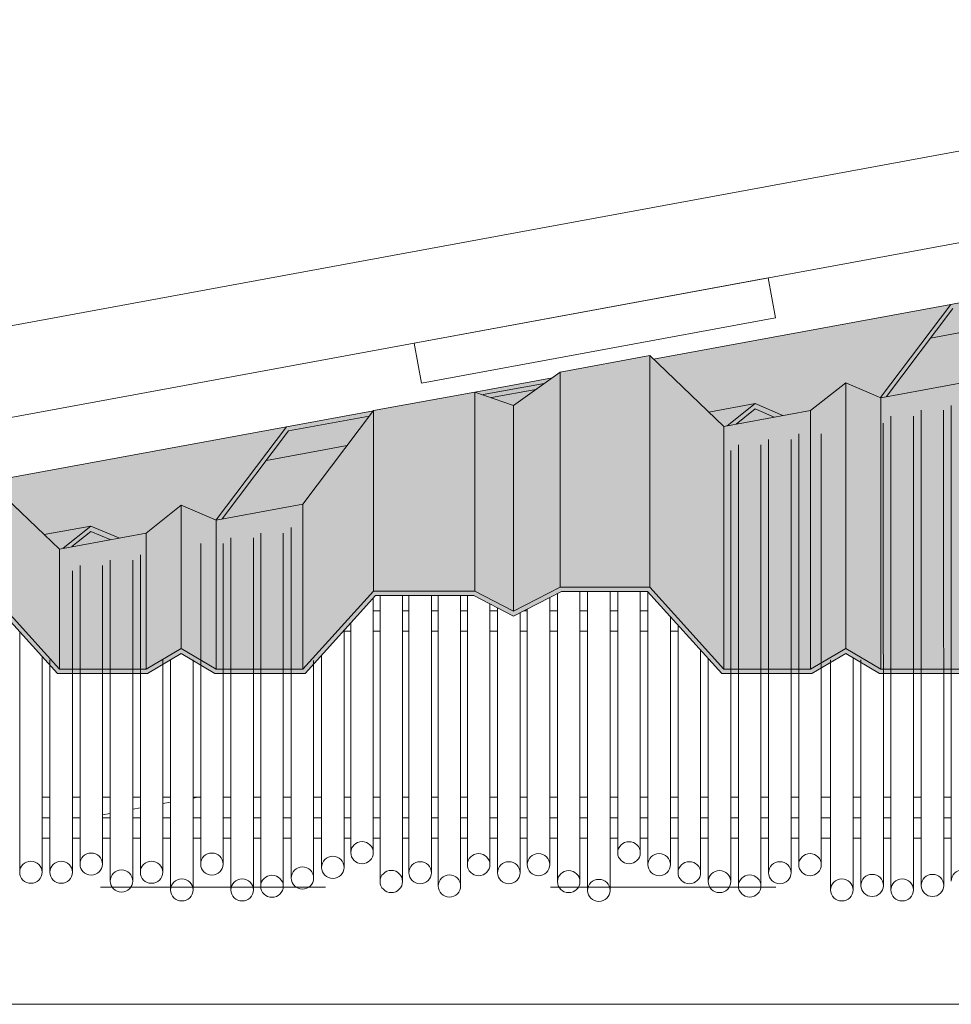
# Model space of a CAD drawing. Units: metres. Extents: x -3.9 to 29.2, y -0.8 to 4.9.
# Drawn here: x -2.4 to -2, y 2.3 to 2.7 of the extents above; entities that cross this region are included whole.
import ezdxf

# ---------------------------------------------------------------- set-up
doc = ezdxf.new("R2010")
doc.units = ezdxf.units.M
doc.linetypes.add('Centro', pattern=[0.04, 0.01, -0.005, 0.02, -0.005])
for name, color, linetype, lineweight in [('A-CIELO', 13, 'Continuous', 18), ('A-CIELO-PAT', 13, 'Continuous', 18), ('A-CUBIERT', 132, 'Continuous', 18), ('E-EQUIP ESP', 7, 'Continuous', 18), ('G-ETIQ-D', 7, 'Continuous', 9), ('S-PERFIL MET', 12, 'Continuous', 18), ('S-UNION', 4, 'Continuous', 18)]:
    doc.layers.add(name, color=color, linetype=linetype, lineweight=lineweight)

# ---------------------------------------------------------------- blocks, each defined once
blk = doc.blocks.new('Cubierta 5 - Cubierta 2-430018-Sur')
at = {"layer": 'A-CIELO-PAT'}
h = blk.add_hatch(color=256, dxfattribs=at)
h.paths.add_polyline_path([(-2.66619, 2.44732), (-2.62618, 2.45488), (-2.5934, 2.49829), (-2.55763, 2.50487), (-2.55584, 2.50724), (-2.5943, 2.50016), (-2.62725, 2.45652), (-2.66564, 2.44945), (-2.66616, 2.44744)], flags=0)
h.paths.add_polyline_path([(-2.39873, 2.50044), (-2.39484, 2.50116), (-2.38619, 2.50802), (-2.37754, 2.50434), (-2.37365, 2.50506), (-2.38619, 2.51039), (-2.39633, 2.50235)], flags=0)
h.paths.add_polyline_path([(-2.50364, 2.51299), (-2.48368, 2.51666), (-2.47983, 2.51941), (-2.50744, 2.51432), (-2.50658, 2.51402)], flags=0)
h.paths.add_polyline_path([(-2.33057, 2.513), (-2.32796, 2.51348), (-2.2984, 2.55261), (-2.26247, 2.55923), (-2.26069, 2.56159), (-2.2993, 2.55448), (-2.33061, 2.51301)], flags=0)
h.paths.add_polyline_path([(-2.10371, 2.55479), (-2.09982, 2.5555), (-2.09114, 2.56233), (-2.08256, 2.55868), (-2.07868, 2.5594), (-2.09119, 2.56472), (-2.10273, 2.55556)], flags=0)
h.paths.add_polyline_path([(-2.20844, 2.56735), (-2.18854, 2.57102), (-2.18469, 2.57376), (-2.21224, 2.56868), (-2.21136, 2.56837)], flags=0)
h.paths.add_polyline_path([(-2.0354, 2.56737), (-2.03294, 2.56782), (-2.0034, 2.60694), (-1.96731, 2.61358), (-1.96553, 2.61595), (-2.0043, 2.60881), (-2.03545, 2.56739)], flags=0)
h.paths.add_polyline_path([(-1.80868, 2.60913), (-1.80451, 2.61007), (-1.79619, 2.61667), (-1.78759, 2.61302), (-1.7837, 2.61373), (-1.79619, 2.61905), (-1.8075, 2.61007)], flags=0)
h.paths.add_polyline_path([(-1.91325, 2.62171), (-1.8934, 2.62537), (-1.88954, 2.62811), (-1.91705, 2.62305), (-1.91614, 2.62273)], flags=0)
h.paths.add_polyline_path([(-1.74023, 2.62174), (-1.73793, 2.62216), (-1.7084, 2.66126), (-1.67216, 2.66794), (-1.67037, 2.6703), (-1.7093, 2.66313), (-1.74038, 2.6218)], flags=0)
h = blk.add_hatch(color=256, dxfattribs=at)
h.paths.add_polyline_path([(-2.03294, 2.56782), (-1.99685, 2.57447), (-1.97719, 2.60051), (-2.01328, 2.59386), (-2.03059, 2.57094)], flags=0)
h.paths.add_polyline_path([(-1.90339, 2.61825), (-1.8934, 2.62537), (-1.91325, 2.62171), (-1.90571, 2.61907)], flags=0)
for points in [[(-2.01328, 2.59386), (-1.97719, 2.60051), (-1.96752, 2.61355), (-2.0034, 2.60694), (-2.0043, 2.60575)], [(-2.10506, 2.55454), (-2.10354, 2.55492), (-2.09119, 2.56472), (-2.11176, 2.56093), (-2.10564, 2.55509)], [(-2.09982, 2.5555), (-2.08273, 2.55875), (-2.09119, 2.56235), (-2.09887, 2.55626)], [(-2.30828, 2.53954), (-2.27234, 2.54615), (-2.26247, 2.55923), (-2.2984, 2.55261), (-2.30747, 2.5406)], [(-2.40024, 2.50016), (-2.39854, 2.50059), (-2.38619, 2.51039), (-2.40694, 2.50657), (-2.40088, 2.50078)], [(-2.39484, 2.50116), (-2.37773, 2.50443), (-2.38619, 2.50802), (-2.3932, 2.50246)]]:
    blk.add_hatch(color=256, dxfattribs=at).paths.add_polyline_path(points, flags=0)
h = blk.add_hatch(color=256, dxfattribs=at)
h.paths.add_polyline_path([(-2.68128, 2.45605), (-2.68128, 2.45605), (-2.68391, 2.47036)], flags=0)
h.paths.add_polyline_path([(-2.07868, 2.5594), (-2.06651, 2.56164), (-2.05095, 2.57398), (-2.0354, 2.56762), (-2.0043, 2.60881), (-2.13639, 2.58448), (-2.11176, 2.56093), (-2.09114, 2.5647), (-2.08282, 2.56116)], flags=0)
h.paths.add_polyline_path([(-2.21224, 2.56868), (-2.18469, 2.57376), (-2.18122, 2.57623), (-2.21566, 2.56988), (-2.21476, 2.56957)], flags=0)
h = blk.add_hatch(color=256, dxfattribs=at)
h.paths.add_polyline_path([(-2.32796, 2.51348), (-2.29202, 2.5201), (-2.27234, 2.54615), (-2.30828, 2.53954), (-2.32296, 2.5201)], flags=0)
h.paths.add_polyline_path([(-2.19856, 2.56388), (-2.18895, 2.57094), (-2.20844, 2.56735), (-2.20179, 2.56501)], flags=0)
h = blk.add_hatch(color=256, dxfattribs=at)
h.paths.add_polyline_path([(-2.68128, 2.45605), (-2.68128, 2.45605), (-2.68391, 2.47036)], flags=0)
h.paths.add_polyline_path([(-2.37365, 2.50506), (-2.36156, 2.50736), (-2.34612, 2.51961), (-2.33053, 2.51312), (-2.2993, 2.55448), (-2.43158, 2.53012), (-2.40694, 2.50657), (-2.38619, 2.51039), (-2.37884, 2.50727)], flags=0)
h.paths.add_polyline_path([(-2.50744, 2.51432), (-2.47983, 2.51941), (-2.47637, 2.52187), (-2.51086, 2.51552)], flags=0)
at = {"layer": 'A-CIELO'}
for p, q in [((-1.9655, 2.61595), (-2.0043, 2.60881)), ((-2.0043, 2.60881), (-2.13639, 2.58448)), ((-2.0043, 2.60881), (-2.03553, 2.56744)), ((-2.03285, 2.56794), (-2.0034, 2.60694)), ((-1.97719, 2.60051), (-2.01328, 2.59386)), ((-2.18122, 2.57623), (-2.21569, 2.56988)), ((-2.18489, 2.57372), (-2.21204, 2.56872)), ((-2.20824, 2.56739), (-2.18854, 2.57102)), ((-2.09119, 2.56472), (-2.11176, 2.56093)), ((-2.09119, 2.56472), (-2.10354, 2.55492)), ((-2.09965, 2.55564), (-2.09119, 2.56235)), ((-2.07884, 2.55947), (-2.09119, 2.56472)), ((-2.09119, 2.56235), (-2.08273, 2.55875)), ((-2.26067, 2.56159), (-2.2993, 2.55448)), ((-2.2984, 2.55261), (-2.26257, 2.55921)), ((-2.2993, 2.55448), (-2.43158, 2.53012)), ((-2.2993, 2.55448), (-2.33053, 2.51312)), ((-2.32785, 2.51361), (-2.2984, 2.55261)), ((-2.27234, 2.54615), (-2.30828, 2.53954)), ((-2.38619, 2.51039), (-2.40694, 2.50657)), ((-2.38619, 2.51039), (-2.39854, 2.50059)), ((-2.37384, 2.50514), (-2.38619, 2.51039)), ((-2.39465, 2.50131), (-2.38619, 2.50802)), ((-2.38619, 2.50802), (-2.37773, 2.50443))]:
    blk.add_line(p, q, dxfattribs=at)
blk = doc.blocks.new('Cubiertas Colihue3 - Cubiertas Colihue-996606-Sur')
at = {"layer": 'A-CUBIERT'}
for p, q in [((-2.00403, 2.56394), (-2.00402, 2.35275)), ((-2.03083, 2.55914), (-2.03082, 2.34882)), ((-2.02082, 2.34882), (-2.02083, 2.55914)), ((-2.01743, 2.56186), (-2.01742, 2.35079)), ((-2.00742, 2.35079), (-2.00743, 2.56186)), ((-2.03422, 2.35079), (-2.03423, 2.55612)), ((-2.08519, 2.54887), (-2.08519, 2.35643)), ((-2.07519, 2.35643), (-2.07519, 2.54887)), ((-2.07179, 2.5513), (-2.07179, 2.36003)), ((-2.06179, 2.36003), (-2.06179, 2.5513)), ((-2.09859, 2.54639), (-2.09859, 2.35055)), ((-2.08859, 2.35055), (-2.08859, 2.54639)), ((-2.10199, 2.35251), (-2.10199, 2.54395)), ((-2.29729, 2.50966), (-2.29729, 2.35409)), ((-2.32407, 2.50511), (-2.32407, 2.34882)), ((-2.31407, 2.34882), (-2.31407, 2.50511)), ((-2.31079, 2.50717), (-2.31079, 2.35046)), ((-2.30079, 2.35046), (-2.30079, 2.50717)), ((-2.33747, 2.50262), (-2.33747, 2.36027)), ((-2.32747, 2.36027), (-2.32747, 2.50262)), ((-2.36427, 2.49766), (-2.36427, 2.35667)), ((-2.39107, 2.49281), (-2.39107, 2.36027)), ((-2.38107, 2.36027), (-2.38107, 2.49281)), ((-2.37767, 2.49525), (-2.37767, 2.35275)), ((-2.36767, 2.35275), (-2.36767, 2.49525)), ((-2.39447, 2.35667), (-2.39447, 2.49042)), ((-2.25779, 2.47948), (-2.25779, 2.35255)), ((-2.24779, 2.35255), (-2.24779, 2.47948)), ((-2.24499, 2.47948), (-2.24499, 2.35643)), ((-2.23499, 2.35643), (-2.23499, 2.47948)), ((-2.23199, 2.47948), (-2.23199, 2.35055)), ((-2.22199, 2.35055), (-2.22199, 2.47948)), ((-2.21899, 2.47948), (-2.21899, 2.36003)), ((-2.17899, 2.48036), (-2.17899, 2.35251)), ((-2.16899, 2.35251), (-2.16899, 2.48125)), ((-2.16559, 2.48125), (-2.16559, 2.34858)), ((-2.15559, 2.34858), (-2.15559, 2.48125)), ((-2.15219, 2.48125), (-2.15219, 2.3653)), ((-2.14219, 2.3653), (-2.14219, 2.48125)), ((-2.13879, 2.48113), (-2.13879, 2.36003)), ((-2.26079, 2.36537), (-2.26079, 2.47837)), ((-2.20899, 2.36003), (-2.20899, 2.47576)), ((-2.18239, 2.36003), (-2.18239, 2.47862)), ((-2.20559, 2.474), (-2.20559, 2.35643)), ((-2.19559, 2.35643), (-2.19559, 2.47188)), ((-2.19239, 2.47351), (-2.19239, 2.36003)), ((-2.12879, 2.36003), (-2.12879, 2.47009)), ((-2.27079, 2.46734), (-2.27079, 2.36537)), ((-2.12539, 2.46634), (-2.12539, 2.35643)), ((-2.41787, 2.46337), (-2.41787, 2.35667)), ((-2.27379, 2.35882), (-2.27379, 2.46403)), ((-2.28379, 2.453), (-2.28379, 2.35882)), ((-2.11539, 2.35643), (-2.11539, 2.45531)), ((-2.40787, 2.35667), (-2.40787, 2.45235)), ((-2.40447, 2.45102), (-2.40447, 2.35667)), ((-2.35427, 2.35667), (-2.35427, 2.45125)), ((-2.35087, 2.45102), (-2.35087, 2.34882)), ((-2.34087, 2.34882), (-2.34087, 2.45102)), ((-2.28729, 2.35409), (-2.28729, 2.45069)), ((-2.11199, 2.45156), (-2.11199, 2.35251)), ((-2.05762, 2.45102), (-2.05762, 2.34882)), ((-2.04762, 2.34882), (-2.04762, 2.4518)), ((-2.04422, 2.45102), (-2.04422, 2.35079))]:
    blk.add_line(p, q, dxfattribs=at)
for centre, start_param, end_param in [((-2.26579, 2.36537), 0, 3.141586), ((-2.14719, 2.3653), 0, 3.141586), ((-2.38607, 2.36027), 0, 3.141586), ((-2.33247, 2.36027), 0, 3.141586), ((-2.26579, 2.36537), 3.141593, 6.283179), ((-2.14719, 2.3653), 3.141593, 6.283179), ((-2.41287, 2.35667), 0, 3.141586), ((-2.39947, 2.35667), 0, 3.141586), ((-2.35927, 2.35667), 0, 3.141586), ((-2.27879, 2.35882), 0, 3.141586), ((-2.23999, 2.35643), 0, 3.141586), ((-2.21399, 2.36003), 0, 3.141586), ((-2.20059, 2.35643), 0, 3.141586), ((-2.18739, 2.36003), 0, 3.141586), ((-2.13379, 2.36003), 0, 3.141586), ((-2.12039, 2.35643), 0, 3.141586), ((-2.08019, 2.35643), 0, 3.141586), ((-2.06679, 2.36003), 0, 3.141586), ((-2.41287, 2.35667), 3.141593, 6.283179), ((-2.39947, 2.35667), 3.141593, 6.283179), ((-2.38607, 2.36027), 3.141593, 6.283179), ((-2.37267, 2.35275), 0, 3.141586), ((-2.35927, 2.35667), 3.141593, 6.283179), ((-2.33247, 2.36027), 3.141593, 6.283179), ((-2.29229, 2.35409), 0, 3.141586), ((-2.27879, 2.35882), 3.141593, 6.283179), ((-2.25279, 2.35255), 0, 3.141586), ((-2.23999, 2.35643), 3.141593, 6.283179), ((-2.21399, 2.36003), 3.141593, 6.283179), ((-2.20059, 2.35643), 3.141593, 6.283179), ((-2.18739, 2.36003), 3.141593, 6.283179), ((-2.17399, 2.35251), 0, 3.141586), ((-2.13379, 2.36003), 3.141593, 6.283179), ((-2.12039, 2.35643), 3.141593, 6.283179), ((-2.10699, 2.35251), 0, 3.141586), ((-2.08019, 2.35643), 3.141593, 6.283179), ((-2.06679, 2.36003), 3.141593, 6.283179), ((-1.99902, 2.35275), 0, 3.141586), ((-2.37267, 2.35275), 3.141593, 6.283179), ((-2.34587, 2.34882), 0, 3.141586), ((-2.31907, 2.34882), 0, 3.141586), ((-2.30579, 2.35046), 0, 3.141586), ((-2.29229, 2.35409), 3.141593, 6.283179), ((-2.25279, 2.35255), 3.141593, 6.283179), ((-2.22699, 2.35055), 0, 3.141586), ((-2.17399, 2.35251), 3.141593, 6.283179), ((-2.16059, 2.34858), 0, 3.141586), ((-2.10699, 2.35251), 3.141593, 6.283179), ((-2.09359, 2.35055), 0, 3.141586), ((-2.05262, 2.34882), 0, 3.141586), ((-2.03922, 2.35079), 0, 3.141586), ((-2.02582, 2.34882), 0, 3.141586), ((-2.01242, 2.35079), 0, 3.141586), ((-2.34587, 2.34882), 3.141593, 6.283179), ((-2.31907, 2.34882), 3.141593, 6.283179), ((-2.30579, 2.35046), 3.141593, 6.283179), ((-2.22699, 2.35055), 3.141593, 6.283179), ((-2.16059, 2.34858), 3.141593, 6.283179), ((-2.09359, 2.35055), 3.141593, 6.283179), ((-2.05262, 2.34882), 3.141593, 6.283179), ((-2.03922, 2.35079), 3.141593, 6.283179), ((-2.02582, 2.34882), 3.141593, 6.283179), ((-2.01242, 2.35079), 3.141593, 6.283179)]:
    blk.add_ellipse(centre, major_axis=(0.005, 0), ratio=0.983463, start_param=start_param, end_param=end_param, dxfattribs=at)
blk = doc.blocks.new('Cubierta 3 - Cubierta 2-996700-Sur')
at = {"layer": 'A-CIELO-PAT'}
for points in [[(-2.17772, 2.48322), (-2.13801, 2.48322), (-2.13801, 2.58603), (-2.17772, 2.57872), (-2.17772, 2.49268)], [(-2.10506, 2.44688), (-2.10506, 2.55454), (-2.13801, 2.58603), (-2.13801, 2.48322), (-2.10506, 2.44688)], [(-2.19856, 2.47258), (-2.17772, 2.48322), (-2.17772, 2.57872), (-2.19856, 2.56388), (-2.19856, 2.47312)], [(-2.06651, 2.44688), (-2.05095, 2.45605), (-2.05095, 2.57398), (-2.06651, 2.56164), (-2.06651, 2.45355)], [(-2.0354, 2.44688), (-2.0354, 2.56737), (-2.05095, 2.57398), (-2.05095, 2.45605), (-2.0354, 2.44688)], [(-2.0354, 2.44688), (-1.99685, 2.44688), (-1.99685, 2.57447), (-2.0354, 2.56737), (-2.0354, 2.45355)], [(-2.24566, 2.48145), (-2.21569, 2.48145), (-2.21569, 2.56989), (-2.26067, 2.56161), (-2.26067, 2.48145)], [(-2.19856, 2.47258), (-2.19856, 2.56388), (-2.21569, 2.56989), (-2.21569, 2.48145), (-2.19856, 2.47258)], [(-2.29202, 2.44688), (-2.26067, 2.48145), (-2.26067, 2.56161), (-2.29202, 2.5201), (-2.29202, 2.45355)], [(-2.09114, 2.44688), (-2.06651, 2.44688), (-2.06651, 2.56164), (-2.10506, 2.55454), (-2.10506, 2.44688)], [(-2.40023, 2.44688), (-2.40024, 2.50016), (-2.43318, 2.53166), (-2.4329, 2.4829), (-2.40113, 2.44787)], [(-2.36168, 2.44688), (-2.34612, 2.45605), (-2.34612, 2.51961), (-2.36168, 2.50727), (-2.36168, 2.45355)], [(-2.33057, 2.44688), (-2.33057, 2.513), (-2.34612, 2.51961), (-2.34612, 2.45605), (-2.33112, 2.44721)], [(-2.30747, 2.44688), (-2.29202, 2.44688), (-2.29202, 2.5201), (-2.33057, 2.513), (-2.33057, 2.44688)], [(-2.40019, 2.44688), (-2.36168, 2.44688), (-2.36168, 2.50727), (-2.40024, 2.50016), (-2.40023, 2.44688)], [(-2.39996, 2.44492), (-2.36088, 2.44506), (-2.34612, 2.45376), (-2.33093, 2.44492), (-2.29112, 2.44492), (-2.25978, 2.47948), (-2.21619, 2.47948), (-2.19856, 2.47036), (-2.17724, 2.48125), (-2.13891, 2.48125), (-2.10577, 2.44492), (-2.06574, 2.44504), (-2.05095, 2.45376), (-2.03595, 2.44492), (-1.99582, 2.44506), (-1.96461, 2.47948), (-1.92102, 2.47948), (-1.90339, 2.47036), (-1.88207, 2.48125), (-1.84374, 2.48125), (-1.8107, 2.44492), (-1.77066, 2.44499), (-1.75578, 2.45376), (-1.74078, 2.44492), (-1.70078, 2.44492), (-1.66944, 2.47948), (-1.62585, 2.47948), (-1.60822, 2.47036), (-1.58689, 2.48125), (-1.54857, 2.48125), (-1.51526, 2.44492), (-1.4753, 2.4451), (-1.46061, 2.45376), (-1.44547, 2.44492), (-1.40561, 2.44492), (-1.37427, 2.47948), (-1.33068, 2.47948), (-1.31305, 2.47036), (-1.29172, 2.48125), (-1.2534, 2.48125), (-1.22035, 2.44492), (-1.18028, 2.44501), (-1.16544, 2.45376), (-1.15044, 2.44492), (-1.11037, 2.44499), (-1.07909, 2.47948), (-1.03551, 2.47948), (-1.01788, 2.47036), (-0.99655, 2.48125), (-0.95823, 2.48125), (-0.92528, 2.44492), (-0.88498, 2.44509), (-0.87027, 2.45376), (-0.85495, 2.44492), (-0.81527, 2.44492), (-0.78392, 2.47948), (-0.74033, 2.47948), (-0.72271, 2.47036), (-0.70138, 2.48125), (-0.66306, 2.48125), (-0.63011, 2.44492), (-0.59002, 2.44496), (-0.5751, 2.45376), (-0.5601, 2.44492), (-0.5201, 2.44492), (-0.48875, 2.47948), (-0.44516, 2.47948), (-0.42754, 2.47036), (-0.40621, 2.48125), (-0.36789, 2.48125), (-0.33494, 2.44492), (-0.29452, 2.44516), (-0.27993, 2.45376), (-0.26493, 2.44492), (-0.22493, 2.44492), (-0.19358, 2.47948), (-0.14956, 2.47926), (-0.13237, 2.47036), (-0.11104, 2.48125), (-0.07272, 2.48125), (-0.03973, 2.44492), (0.0004, 2.44501), (0.01524, 2.45376), (0.03024, 2.44492), (0.07024, 2.44492), (0.10159, 2.47948), (0.14521, 2.47946), (0.1628, 2.47036), (0.18413, 2.48125), (0.22246, 2.48125), (0.2554, 2.44492), (0.29541, 2.44492), (0.31041, 2.45376), (0.32541, 2.44492), (0.36541, 2.44492), (0.39676, 2.47948), (0.44035, 2.47948), (0.45797, 2.47036), (0.4793, 2.48125), (0.51763, 2.48125), (0.55078, 2.44492), (0.5909, 2.4451), (0.60558, 2.45376), (0.62058, 2.44492), (0.66058, 2.44492), (0.69193, 2.47948), (0.73552, 2.47948), (0.75314, 2.47036), (0.77478, 2.48125), (0.8128, 2.48125), (0.84575, 2.44492), (0.88574, 2.44501), (0.90058, 2.45376), (0.91558, 2.44492), (0.95558, 2.44492), (0.98693, 2.47948), (1.03052, 2.47948), (1.04814, 2.47036), (1.06947, 2.48125), (1.1078, 2.48125), (1.14075, 2.44492), (1.18058, 2.44492), (1.19558, 2.45376), (1.21058, 2.44492), (1.25058, 2.44492), (1.28193, 2.47948), (1.32552, 2.47948), (1.34314, 2.47036), (1.36447, 2.48125), (1.4028, 2.48125), (1.43575, 2.44492), (1.47558, 2.44492), (1.49058, 2.45376), (1.50558, 2.44492), (1.54558, 2.44492), (1.57693, 2.47948), (1.62052, 2.47948), (1.63814, 2.47036), (1.65947, 2.48125), (1.6978, 2.48125), (1.73075, 2.44492), (1.77072, 2.445), (1.78558, 2.45376), (1.80058, 2.44492), (1.84058, 2.44492), (1.87193, 2.47948), (1.91552, 2.47948), (1.93314, 2.47036), (1.95447, 2.48125), (1.9928, 2.48125), (2.02575, 2.44492), (2.06564, 2.44495), (2.08058, 2.45376), (2.09611, 2.44492), (2.13558, 2.44492), (2.16693, 2.47948), (2.21052, 2.47948), (2.22814, 2.47036), (2.24947, 2.48125), (2.2878, 2.48125), (2.32113, 2.44492), (2.36068, 2.44497), (2.37558, 2.45376), (2.39058, 2.44492), (2.43058, 2.44492), (2.46193, 2.47948), (2.50596, 2.47925), (2.52334, 2.47046), (2.54459, 2.48125), (2.5828, 2.48125), (2.61606, 2.44492), (2.65556, 2.44499), (2.65503, 2.44688), (2.61664, 2.44688), (2.58369, 2.48322), (2.54398, 2.48322), (2.52315, 2.47258), (2.50596, 2.48145), (2.46103, 2.48145), (2.42969, 2.44688), (2.39114, 2.44688), (2.37558, 2.45605), (2.36003, 2.44688), (2.32164, 2.44688), (2.28869, 2.48322), (2.24898, 2.48322), (2.22815, 2.47258), (2.21101, 2.48145), (2.16603, 2.48145), (2.13469, 2.44688), (2.09603, 2.44695), (2.08058, 2.45605), (2.06503, 2.44688), (2.02664, 2.44688), (1.99369, 2.48322), (1.95398, 2.48322), (1.93315, 2.47258), (1.91601, 2.48145), (1.87103, 2.48145), (1.83969, 2.44688), (1.80111, 2.4469), (1.78558, 2.45605), (1.77003, 2.44688), (1.7314, 2.44716), (1.69869, 2.48322), (1.65898, 2.48322), (1.63815, 2.47258), (1.62101, 2.48145), (1.57603, 2.48145), (1.54451, 2.44688), (1.50614, 2.44688), (1.49058, 2.45605), (1.47503, 2.44688), (1.43664, 2.44688), (1.40369, 2.48322), (1.36398, 2.48322), (1.34315, 2.47258), (1.32601, 2.48145), (1.28103, 2.48145), (1.24969, 2.44688), (1.21114, 2.44688), (1.19558, 2.45605), (1.17955, 2.44688), (1.14152, 2.44702), (1.10869, 2.48322), (1.06898, 2.48322), (1.04815, 2.47258), (1.03101, 2.48145), (0.98603, 2.48145), (0.95469, 2.44688), (0.91614, 2.44688), (0.90058, 2.45605), (0.88503, 2.44688), (0.84664, 2.44688), (0.81369, 2.48322), (0.77398, 2.48322), (0.75315, 2.47258), (0.73566, 2.48145), (0.69103, 2.48145), (0.65939, 2.44688), (0.62114, 2.44688), (0.60558, 2.45605), (0.58995, 2.44688), (0.55147, 2.44688), (0.51852, 2.48322), (0.47881, 2.48322), (0.45798, 2.47258), (0.44084, 2.48145), (0.39586, 2.48145), (0.36452, 2.44688), (0.32597, 2.44688), (0.31041, 2.45605), (0.29486, 2.44688), (0.2563, 2.44688), (0.22335, 2.48322), (0.18364, 2.48322), (0.16281, 2.47258), (0.14567, 2.48145), (0.10069, 2.48145), (0.06935, 2.44688), (0.0308, 2.44688), (0.01524, 2.45605), (-0.00083, 2.44688), (-0.03887, 2.44688), (-0.07182, 2.48322), (-0.11153, 2.48322), (-0.13236, 2.47258), (-0.1495, 2.48145), (-0.19448, 2.48145), (-0.22582, 2.44688), (-0.26437, 2.44688), (-0.27993, 2.45605), (-0.29548, 2.44688), (-0.33404, 2.44688), (-0.36699, 2.48322), (-0.4067, 2.48322), (-0.42753, 2.47258), (-0.44467, 2.48145), (-0.48965, 2.48145), (-0.521, 2.44688), (-0.55997, 2.44713), (-0.5751, 2.45605), (-0.59065, 2.44688), (-0.62921, 2.44688), (-0.66216, 2.48322), (-0.70187, 2.48322), (-0.7227, 2.47258), (-0.74018, 2.48145), (-0.78482, 2.48145), (-0.81617, 2.44688), (-0.85499, 2.44705), (-0.87027, 2.45605), (-0.88585, 2.44688), (-0.92438, 2.44688), (-0.95733, 2.48322), (-0.99704, 2.48322), (-1.01787, 2.47258), (-1.03501, 2.48145), (-1.07999, 2.48145), (-1.11134, 2.44688), (-1.15026, 2.4471), (-1.16544, 2.45605), (-1.18099, 2.44688), (-1.21955, 2.44688), (-1.2525, 2.48322), (-1.29221, 2.48322), (-1.31304, 2.47258), (-1.33038, 2.48145), (-1.37516, 2.48145), (-1.40651, 2.44688), (-1.44532, 2.44704), (-1.46061, 2.45605), (-1.47616, 2.44688), (-1.51472, 2.44688), (-1.54767, 2.48322), (-1.58738, 2.48322), (-1.60822, 2.47258), (-1.62535, 2.48145), (-1.67033, 2.48145), (-1.70194, 2.44688), (-1.74027, 2.44691), (-1.75578, 2.45605), (-1.77133, 2.44688), (-1.80989, 2.44688), (-1.84284, 2.48322), (-1.88255, 2.48322), (-1.90339, 2.47258), (-1.92052, 2.48145), (-1.9655, 2.48145), (-1.99685, 2.44688), (-2.0354, 2.44688), (-2.05095, 2.45605), (-2.06651, 2.44688), (-2.10528, 2.44712), (-2.13801, 2.48322), (-2.17772, 2.48322), (-2.19856, 2.47258), (-2.21569, 2.48145), (-2.26067, 2.48145), (-2.29202, 2.44688), (-2.33104, 2.44716), (-2.34612, 2.45605), (-2.36171, 2.44688), (-2.40027, 2.44692), (-2.43318, 2.48322), (-2.47289, 2.48322), (-2.49387, 2.47265), (-2.51086, 2.48145), (-2.55584, 2.48145), (-2.58719, 2.44688), (-2.60136, 2.44688), (-2.60107, 2.44492), (-2.58626, 2.44496), (-2.55471, 2.47948), (-2.51136, 2.47948), (-2.49373, 2.47036), (-2.47241, 2.48125), (-2.43391, 2.48106), (-2.40113, 2.44492), (-2.40019, 2.44492)]]:
    blk.add_hatch(color=256, dxfattribs=at).paths.add_polyline_path(points, flags=0)
at = {"layer": 'A-CIELO'}
for p, q in [((-2.13801, 2.58603), (-2.17772, 2.57872)), ((-2.10506, 2.55454), (-2.13801, 2.58603)), ((-2.13801, 2.58603), (-2.13801, 2.48322)), ((-2.17772, 2.57872), (-2.19856, 2.56388)), ((-2.17772, 2.57872), (-2.17772, 2.48322)), ((-2.05095, 2.57398), (-2.06651, 2.56164)), ((-2.0354, 2.56737), (-2.05095, 2.57398)), ((-2.05095, 2.57398), (-2.05095, 2.45605)), ((-1.99685, 2.57447), (-2.0354, 2.56737)), ((-2.21569, 2.56989), (-2.26067, 2.56161)), ((-2.19856, 2.56388), (-2.21569, 2.56989)), ((-2.21569, 2.56989), (-2.21569, 2.48145)), ((-2.0354, 2.56737), (-2.0354, 2.44688)), ((-2.19856, 2.56388), (-2.19856, 2.47258)), ((-2.26067, 2.56161), (-2.29202, 2.5201)), ((-2.26067, 2.56161), (-2.26067, 2.48145)), ((-2.06651, 2.56164), (-2.10506, 2.55454)), ((-2.06651, 2.56164), (-2.06651, 2.44688)), ((-2.10506, 2.55454), (-2.10506, 2.44688)), ((-2.40024, 2.50016), (-2.43318, 2.53166)), ((-2.34612, 2.51961), (-2.36168, 2.50727)), ((-2.33057, 2.513), (-2.34612, 2.51961)), ((-2.34612, 2.51961), (-2.34612, 2.45605)), ((-2.29202, 2.5201), (-2.33057, 2.513)), ((-2.29202, 2.5201), (-2.29202, 2.44688)), ((-2.33057, 2.513), (-2.33057, 2.44688)), ((-2.36168, 2.50727), (-2.40024, 2.50016)), ((-2.36168, 2.50727), (-2.36168, 2.44688)), ((-2.40024, 2.50016), (-2.40023, 2.44688)), ((-2.40023, 2.44688), (-2.43318, 2.48322)), ((-2.17772, 2.48322), (-2.19856, 2.47258)), ((-2.13801, 2.48322), (-2.17772, 2.48322)), ((-2.10506, 2.44688), (-2.13801, 2.48322)), ((-2.43408, 2.48125), (-2.40113, 2.44492)), ((-2.26067, 2.48145), (-2.29202, 2.44688)), ((-2.29112, 2.44492), (-2.25978, 2.47948)), ((-2.21569, 2.48145), (-2.26067, 2.48145)), ((-2.25978, 2.47948), (-2.21619, 2.47948)), ((-2.21619, 2.47948), (-2.19856, 2.47036)), ((-2.19856, 2.47258), (-2.21569, 2.48145)), ((-2.19856, 2.47036), (-2.17724, 2.48125)), ((-2.17724, 2.48125), (-2.13891, 2.48125)), ((-2.13891, 2.48125), (-2.10596, 2.44492)), ((-2.34612, 2.45605), (-2.36168, 2.44688)), ((-2.36112, 2.44492), (-2.34612, 2.45376)), ((-2.33057, 2.44688), (-2.34612, 2.45605)), ((-2.34612, 2.45376), (-2.33112, 2.44492)), ((-2.05095, 2.45605), (-2.06651, 2.44688)), ((-2.06595, 2.44492), (-2.05095, 2.45376)), ((-2.0354, 2.44688), (-2.05095, 2.45605)), ((-2.05095, 2.45376), (-2.03595, 2.44492)), ((-2.40113, 2.44492), (-2.36112, 2.44492)), ((-2.36168, 2.44688), (-2.40023, 2.44688)), ((-2.33112, 2.44492), (-2.29112, 2.44492)), ((-2.29202, 2.44688), (-2.33057, 2.44688)), ((-2.10596, 2.44492), (-2.06595, 2.44492)), ((-2.06651, 2.44688), (-2.10506, 2.44688)), ((-2.03595, 2.44492), (-1.99595, 2.44492)), ((-1.99685, 2.44688), (-2.0354, 2.44688))]:
    blk.add_line(p, q, dxfattribs=at)
blk = doc.blocks.new('Electrical_Solar-Panels_Terreal_Solterre-Micro-PV_EN - PV Kit - 1C1L-V2-Sur')
at = {"layer": 'E-EQUIP ESP'}
for p, q in [((-1.68347, 2.7352), (-2.65906, 2.55554)), ((-2.65182, 2.5162), (-1.67622, 2.69587)), ((-2.2427, 2.59155), (-2.08534, 2.62052)), ((-2.08534, 2.62052), (-2.08209, 2.60282)), ((-2.08209, 2.60282), (-2.23944, 2.57384)), ((-2.23944, 2.57384), (-2.2427, 2.59155))]:
    blk.add_line(p, q, dxfattribs=at)
blk = doc.blocks.new('Conexiones estructurales 20 - Conexiones estructurales 3-1158096-Sur')
at = {"layer": 'S-UNION'}
for p, q in [((-2.26084, 2.4727), (-2.25774, 2.4727)), ((-2.24783, 2.4727), (-2.24494, 2.4727)), ((-2.23504, 2.4727), (-2.23194, 2.4727)), ((-2.22204, 2.4727), (-2.21893, 2.4727)), ((-2.20904, 2.4727), (-2.20553, 2.4727)), ((-2.19398, 2.4727), (-2.19233, 2.4727)), ((-2.18244, 2.4727), (-2.17893, 2.4727)), ((-2.16904, 2.4727), (-2.16553, 2.4727)), ((-2.15564, 2.4727), (-2.15219, 2.4727)), ((-2.14219, 2.4727), (-2.13879, 2.4727)), ((-2.27384, 2.46364), (-2.27079, 2.46364)), ((-2.26079, 2.46364), (-2.25773, 2.46364)), ((-2.24784, 2.46364), (-2.24499, 2.46364)), ((-2.23499, 2.46364), (-2.23199, 2.46364)), ((-2.22199, 2.46364), (-2.21899, 2.46364)), ((-2.20899, 2.46364), (-2.20559, 2.46364)), ((-2.19559, 2.46364), (-2.19239, 2.46364)), ((-2.18239, 2.46364), (-2.17899, 2.46364)), ((-2.16899, 2.46364), (-2.16559, 2.46364)), ((-2.15559, 2.46364), (-2.15219, 2.46364)), ((-2.14219, 2.46364), (-2.13879, 2.46364)), ((-2.12879, 2.46364), (-2.12539, 2.46364)), ((-2.40447, 2.38997), (-2.40787, 2.38997)), ((-2.39107, 2.38997), (-2.39447, 2.38997)), ((-2.37767, 2.38997), (-2.38107, 2.38997)), ((-2.36427, 2.38997), (-2.36767, 2.38997)), ((-2.35087, 2.38997), (-2.35427, 2.38997)), ((-2.33747, 2.38997), (-2.34087, 2.38997)), ((-2.32407, 2.38997), (-2.32747, 2.38997)), ((-2.31079, 2.38997), (-2.31407, 2.38997)), ((-2.29729, 2.38997), (-2.30079, 2.38997)), ((-2.28379, 2.38997), (-2.28729, 2.38997)), ((-2.27079, 2.38997), (-2.27379, 2.38997)), ((-2.25779, 2.38997), (-2.26079, 2.38997)), ((-2.24499, 2.38997), (-2.24779, 2.38997)), ((-2.23199, 2.38997), (-2.23499, 2.38997)), ((-2.21899, 2.38997), (-2.22199, 2.38997)), ((-2.20559, 2.38997), (-2.20899, 2.38997)), ((-2.19239, 2.38997), (-2.19559, 2.38997)), ((-2.17899, 2.38997), (-2.18239, 2.38997)), ((-2.16559, 2.38997), (-2.16899, 2.38997)), ((-2.15219, 2.38997), (-2.15559, 2.38997)), ((-2.13879, 2.38997), (-2.14219, 2.38997)), ((-2.12539, 2.38997), (-2.12879, 2.38997)), ((-2.11199, 2.38997), (-2.11539, 2.38997)), ((-2.09859, 2.38997), (-2.10199, 2.38997)), ((-2.08519, 2.38997), (-2.08859, 2.38997)), ((-2.07179, 2.38997), (-2.07519, 2.38997)), ((-2.05762, 2.38997), (-2.06179, 2.38997)), ((-2.04422, 2.38997), (-2.04762, 2.38997)), ((-2.03082, 2.38997), (-2.03422, 2.38997)), ((-2.01742, 2.38997), (-2.02082, 2.38997)), ((-2.00402, 2.38997), (-2.00742, 2.38997))]:
    blk.add_line(p, q, dxfattribs=at)
blk = doc.blocks.new('Conexiones estructurales 24 - Conexiones estructurales 3-1158357-Sur')
at = {"layer": 'S-UNION'}
for p, q in [((-2.40447, 2.38084), (-2.40787, 2.38084)), ((-2.39107, 2.38084), (-2.39447, 2.38084)), ((-2.37767, 2.38084), (-2.38107, 2.38084)), ((-2.36427, 2.38084), (-2.36767, 2.38084)), ((-2.35087, 2.38084), (-2.35427, 2.38084)), ((-2.33747, 2.38084), (-2.34087, 2.38084)), ((-2.32407, 2.38084), (-2.32747, 2.38084)), ((-2.31079, 2.38084), (-2.31407, 2.38084)), ((-2.29729, 2.38084), (-2.30079, 2.38084)), ((-2.28379, 2.38084), (-2.28729, 2.38084)), ((-2.27079, 2.38084), (-2.27379, 2.38084)), ((-2.25779, 2.38084), (-2.26079, 2.38084)), ((-2.24499, 2.38084), (-2.24779, 2.38084)), ((-2.23199, 2.38084), (-2.23499, 2.38084)), ((-2.21899, 2.38084), (-2.22199, 2.38084)), ((-2.20559, 2.38084), (-2.20899, 2.38084)), ((-2.19239, 2.38084), (-2.19559, 2.38084)), ((-2.17899, 2.38084), (-2.18239, 2.38084)), ((-2.16559, 2.38084), (-2.16899, 2.38084)), ((-2.15219, 2.38084), (-2.15559, 2.38084)), ((-2.13879, 2.38084), (-2.14219, 2.38084)), ((-2.12539, 2.38084), (-2.12879, 2.38084)), ((-2.11199, 2.38084), (-2.11539, 2.38084)), ((-2.09859, 2.38084), (-2.10199, 2.38084)), ((-2.08519, 2.38084), (-2.08859, 2.38084)), ((-2.07179, 2.38084), (-2.07519, 2.38084)), ((-2.05762, 2.38084), (-2.06179, 2.38084)), ((-2.04422, 2.38084), (-2.04762, 2.38084)), ((-2.03082, 2.38084), (-2.03422, 2.38084)), ((-2.01742, 2.38084), (-2.02082, 2.38084)), ((-2.00402, 2.38084), (-2.00742, 2.38084)), ((-2.40787, 2.37178), (-2.40447, 2.37178)), ((-2.39447, 2.37178), (-2.39107, 2.37178)), ((-2.38107, 2.37178), (-2.37767, 2.37178)), ((-2.36767, 2.37178), (-2.36427, 2.37178)), ((-2.35427, 2.37178), (-2.35087, 2.37178)), ((-2.34087, 2.37178), (-2.33747, 2.37178)), ((-2.32747, 2.37178), (-2.32407, 2.37178)), ((-2.31407, 2.37178), (-2.31079, 2.37178)), ((-2.30079, 2.37178), (-2.29729, 2.37178)), ((-2.28729, 2.37178), (-2.28379, 2.37178)), ((-2.27379, 2.37178), (-2.27079, 2.37178)), ((-2.26079, 2.37178), (-2.25779, 2.37178)), ((-2.24779, 2.37178), (-2.24499, 2.37178)), ((-2.23499, 2.37178), (-2.23199, 2.37178)), ((-2.22199, 2.37178), (-2.21899, 2.37178)), ((-2.20899, 2.37178), (-2.20559, 2.37178)), ((-2.19559, 2.37178), (-2.19239, 2.37178)), ((-2.18239, 2.37178), (-2.17899, 2.37178)), ((-2.16899, 2.37178), (-2.16559, 2.37178)), ((-2.15559, 2.37178), (-2.15219, 2.37178)), ((-2.14219, 2.37178), (-2.13879, 2.37178)), ((-2.12879, 2.37178), (-2.12539, 2.37178)), ((-2.11539, 2.37178), (-2.11199, 2.37178)), ((-2.10199, 2.37178), (-2.09859, 2.37178)), ((-2.08859, 2.37178), (-2.08519, 2.37178)), ((-2.07519, 2.37178), (-2.07179, 2.37178)), ((-2.06179, 2.37178), (-2.05762, 2.37178)), ((-2.04762, 2.37178), (-2.04422, 2.37178)), ((-2.03422, 2.37178), (-2.03082, 2.37178)), ((-2.02082, 2.37178), (-2.01742, 2.37178)), ((-2.00742, 2.37178), (-2.00402, 2.37178)), ((2.9716, 2.29802), (-2.97159, 2.29802))]:
    blk.add_line(p, q, dxfattribs=at)

msp = doc.modelspace()

# ---------------------------------------------------------------- linework, layer by layer
at = {"layer": 'G-ETIQ-D', "linetype": 'Centro'}
msp.add_line((5.31797, 2.35), (-3.27418, 2.35), dxfattribs=at)
at = {"layer": 'S-PERFIL MET'}
for p, q in [((-2.35427, 2.38712), (-2.35087, 2.38775)), ((-2.34087, 2.38959), (-2.33879, 2.38997)), ((-2.38107, 2.38218), (-2.37767, 2.38281)), ((-2.36767, 2.38465), (-2.36427, 2.38528))]:
    msp.add_line(p, q, dxfattribs=at)

# ---------------------------------------------------------------- block references
at = {"layer": 'A-CIELO'}
for name in ['Cubierta 3 - Cubierta 2-996700-Sur', 'Cubierta 5 - Cubierta 2-430018-Sur']:
    msp.add_blockref(name, (0, 0), dxfattribs=at)
at = {"layer": 'A-CUBIERT'}
msp.add_blockref('Cubiertas Colihue3 - Cubiertas Colihue-996606-Sur', (0, 0), dxfattribs=at)
at = {"layer": 'E-EQUIP ESP'}
msp.add_blockref('Electrical_Solar-Panels_Terreal_Solterre-Micro-PV_EN - PV Kit - 1C1L-V2-Sur', (0, 0), dxfattribs=at)
at = {"layer": 'S-UNION'}
for name in ['Conexiones estructurales 20 - Conexiones estructurales 3-1158096-Sur', 'Conexiones estructurales 24 - Conexiones estructurales 3-1158357-Sur']:
    msp.add_blockref(name, (0, 0), dxfattribs=at)

doc.saveas('drawing.dxf')
